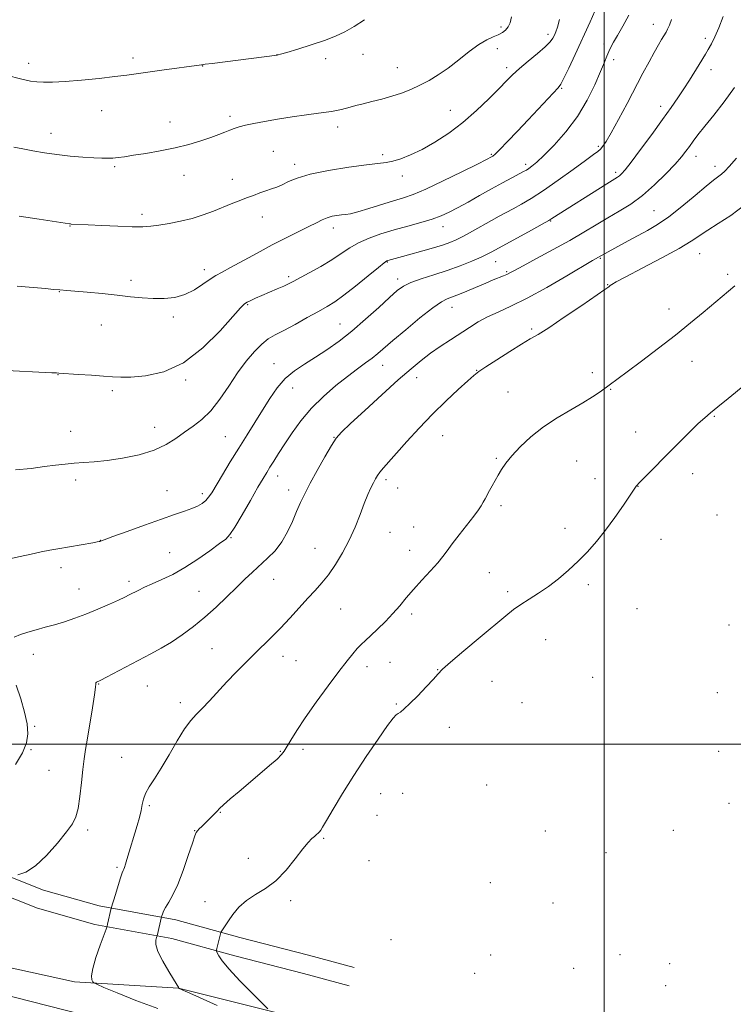
# Model space of a CAD drawing. Extents: x 2102300 to 2105200, y 304800 to 307700.
# Drawn here: x 2104279 to 2104549, y 305902 to 306274 of the extents above; entities that cross this region are included whole.
import ezdxf

# ---------------------------------------------------------------- set-up
doc = ezdxf.new("R2010")
doc.units = 0
doc.header["$MEASUREMENT"] = 0
for name, color, linetype, lineweight in [('BREAKLINE DTM HARD', 7, 'Continuous', 0), ('CONTOUR INDEX', 41, 'Continuous', 13), ('CONTOUR INTERMEDIATE', 44, 'Continuous', 0), ('GRID LINE', 7, 'Continuous', 0), ('SPOT ELEVATION DTM', 2, 'Continuous', 13)]:
    doc.layers.add(name, color=color, linetype=linetype, lineweight=lineweight)

msp = doc.modelspace()

# ---------------------------------------------------------------- linework, layer by layer
at = {"layer": 'BREAKLINE DTM HARD'}
for points in [[(2103728.76, 306274.47, 812.04), (2103756.33, 306240.18, 811.85), (2103784.6, 306204.18, 812.04), (2103818.75, 306166.85, 812.48), (2103844.47, 306146.71, 812.19), (2103876.02, 306130.75, 811.7), (2103917.58, 306115.23, 811.33), (2103974.72, 306093.63, 811.29), (2104027.38, 306071.65, 811.4), (2104065.13, 306057.13, 811.66), (2104112.6, 306036.83, 812.52), (2104144.17, 306018.12, 813.05), (2104171.26, 305999.02, 813.64), (2104196.96, 305981.29, 814.35), (2104211.88, 305972.1, 814.8), (2104235.09, 305963.32, 814.8), (2104264.51, 305953.91, 814.35), (2104287.72, 305944.79, 813.53), (2104308.82, 305938.76, 812.48), (2104337.87, 305933.49, 809.42), (2104362.09, 305926.79, 807.4), (2104388.04, 305920.11, 806.28), (2104405.34, 305915.43, 806.2)], [(2103722.74, 306270.46, 812.04), (2103750.69, 306235.7, 811.85), (2103779.1, 306199.52, 812.04), (2103813.84, 306161.55, 812.48), (2103840.59, 306140.6, 812.19), (2103873.13, 306124.14, 811.7), (2103915.05, 306108.49, 811.33), (2103972.06, 306086.94, 811.29), (2104024.7, 306064.97, 811.4), (2104062.42, 306050.46, 811.66), (2104109.34, 306030.4, 812.52), (2104140.25, 306012.07, 813.05), (2104167.14, 305993.11, 813.64), (2104193.03, 305975.26, 814.35), (2104208.69, 305965.61, 814.8), (2104232.72, 305956.52, 814.8), (2104262.09, 305947.12, 814.35), (2104285.41, 305937.96, 813.53), (2104307.18, 305931.74, 812.48), (2104336.26, 305926.46, 809.42), (2104360.23, 305919.83, 807.4), (2104386.2, 305913.15, 806.28), (2104403.46, 305908.48, 806.2)], [(2105000, 305707.508, 811.738), (2104968.8, 305717.29, 811.95), (2104922.41, 305727.6, 812.29), (2104869.85, 305742.67, 812.32), (2104822.09, 305754.35, 812.47), (2104769.56, 305768.72, 812.17), (2104721.11, 305782.11, 812.29), (2104676.81, 305794.15, 812.66), (2104631.17, 305806.52, 812.77), (2104582.04, 305820.6, 812.88), (2104522.51, 305837.01, 813.07), (2104476.47, 305849.73, 813.37), (2104433.55, 305861.1, 813.67), (2104377.9, 305876.14, 813.86), (2104322.15, 305892.58, 813.78), (2104256.67, 305909.31, 813.74), (2104168.86, 305930.62, 813.59), (2104074.75, 305957.76, 813.97), (2104028.34, 305969.46, 814.64), (2103967.19, 305985.14, 814.64), (2103906.97, 306002.91, 815.17), (2103836.35, 306020.96, 814.87), (2103786.55, 306034.67, 814.98), (2103755.87, 306042.93, 815.08)], [(2104415.59, 305887.56, 807.62), (2104376.14, 305898.26, 807.85), (2104338.78, 305907.61, 810.02), (2104299.41, 305910.03, 812.45), (2104249.26, 305920.99, 813.76), (2104212.21, 305933.79, 814.28)]]:
    msp.add_polyline3d(points, dxfattribs=at)
at = {"layer": 'CONTOUR INDEX', "flags": 128}
for points, elevation in [([(2104273.576, 306253.416), (2104279.497, 306251.935), (2104282.835, 306251.211), (2104285.121, 306250.917), (2104287.7, 306250.791), (2104291.161, 306250.829), (2104295.905, 306251.091), (2104302.069, 306251.606), (2104308.733, 306252.266), (2104314.715, 306252.933), (2104319.218, 306253.505), (2104327.167, 306254.65), (2104332.488, 306255.382), (2104347.484, 306257.383), (2104347.897, 306257.449), (2104348.982, 306257.599), (2104351.54, 306257.93), (2104376.264, 306261.088), (2104376.518, 306261.137), (2104377.491, 306261.401), (2104379.851, 306262.092), (2104383.972, 306263.34), (2104389.078, 306264.949), (2104394.103, 306266.642), (2104398.253, 306268.233), (2104401.814, 306269.907), (2104405.343, 306271.94), (2104409.221, 306274.494)], 830), ([(2104277.138, 306103.931), (2104283.023, 306104.532), (2104288.09, 306105.178), (2104292.308, 306105.731), (2104295.951, 306106.163), (2104299.369, 306106.476), (2104302.915, 306106.697), (2104306.944, 306106.973), (2104311.813, 306107.477), (2104317.676, 306108.355), (2104323.881, 306109.652), (2104329.574, 306111.382), (2104334.124, 306113.524), (2104337.792, 306115.889), (2104341.062, 306118.252), (2104344.334, 306120.506), (2104347.672, 306123.03), (2104351.055, 306126.324), (2104354.459, 306130.698), (2104357.855, 306135.703), (2104361.212, 306140.703), (2104364.485, 306145.146), (2104367.573, 306148.831), (2104370.362, 306151.639), (2104372.845, 306153.573), (2104375.452, 306155.099), (2104378.721, 306156.801), (2104382.967, 306159.087), (2104387.606, 306161.645), (2104391.833, 306163.989), (2104395.116, 306165.824), (2104398.04, 306167.632), (2104401.465, 306170.086), (2104405.924, 306173.584), (2104410.647, 306177.416), (2104414.533, 306180.596), (2104416.781, 306182.393), (2104417.761, 306183.102), (2104418.143, 306183.272), (2104423.634, 306184.773), (2104433.697, 306187.571), (2104436.642, 306188.428), (2104439.26, 306189.257), (2104441.605, 306190.109), (2104443.981, 306191.139), (2104446.755, 306192.529), (2104450.153, 306194.376), (2104457.328, 306198.404), (2104460.287, 306200.033), (2104465.627, 306202.904), (2104468.71, 306204.599), (2104472.443, 306206.809), (2104477.069, 306209.809), (2104482.619, 306213.684), (2104488.267, 306217.769), (2104492.976, 306221.207), (2104495.989, 306223.379), (2104497.674, 306224.615), (2104498.681, 306225.478), (2104499.607, 306226.54), (2104500.845, 306228.407), (2104502.737, 306231.689), (2104505.484, 306236.729), (2104508.723, 306242.796), (2104514.75, 306254.181), (2104517.086, 306258.569), (2104519.011, 306262.12), (2104520.574, 306264.91), (2104521.812, 306267.037), (2104523.476, 306269.773), (2104524.086, 306270.892), (2104524.744, 306272.365), (2104525.574, 306274.527)], 820), ([(2104353.45, 305901.012), (2104345.399, 305904.661), (2104339.094, 305907.554), (2104339, 305907.662), (2104338.933, 305907.763), (2104338.801, 305907.989), (2104338.322, 305908.78), (2104335.144, 305913.915), (2104332.857, 305917.839), (2104331.045, 305921.493), (2104330.255, 305924.132), (2104330.226, 305925.807), (2104330.491, 305926.77), (2104330.754, 305927.501), (2104332.402, 305934.606), (2104332.519, 305935.002), (2104332.745, 305935.691), (2104333.188, 305936.751), (2104333.962, 305938.21), (2104335.149, 305940.159), (2104336.707, 305942.933), (2104338.56, 305946.929), (2104340.595, 305952.261), (2104342.542, 305957.909), (2104344.088, 305962.567), (2104345.029, 305965.288), (2104345.577, 305966.555), (2104346.053, 305967.206), (2104346.721, 305967.94), (2104347.633, 305968.888), (2104348.789, 305970.043), (2104351.513, 305972.696), (2104352.649, 305973.848), (2104353.454, 305974.736), (2104354.341, 305975.681), (2104355.859, 305977.105), (2104358.406, 305979.32), (2104361.788, 305982.183), (2104369.671, 305988.81), (2104373.333, 305991.935), (2104376.158, 305994.428), (2104377.839, 305996.08), (2104378.839, 305997.39), (2104381.325, 306001.592), (2104383.621, 306005.241), (2104386.854, 306010.063), (2104391.027, 306015.963), (2104395.532, 306022.133), (2104399.607, 306027.588), (2104402.672, 306031.579), (2104404.878, 306034.315), (2104406.559, 306036.242), (2104408.041, 306037.789), (2104409.634, 306039.327), (2104411.64, 306041.207), (2104414.246, 306043.676), (2104417.18, 306046.558), (2104420.057, 306049.568), (2104422.611, 306052.502), (2104425.073, 306055.473), (2104427.794, 306058.671), (2104430.978, 306062.186), (2104434.234, 306065.694), (2104437.024, 306068.767), (2104439.007, 306071.158), (2104440.629, 306073.33), (2104442.535, 306075.928), (2104445.156, 306079.361), (2104450.643, 306086.444), (2104452.399, 306088.795), (2104453.506, 306090.399), (2104454.287, 306091.682), (2104455.024, 306093.006), (2104456.676, 306096.111), (2104457.668, 306097.946), (2104458.762, 306099.926), (2104459.928, 306101.981), (2104461.194, 306104.094), (2104462.815, 306106.448), (2104465.106, 306109.274), (2104468.302, 306112.706), (2104472.331, 306116.476), (2104477.042, 306120.218), (2104482.22, 306123.626), (2104487.39, 306126.649), (2104492.014, 306129.298), (2104495.684, 306131.585), (2104498.509, 306133.534), (2104508.734, 306141.092), (2104514.146, 306145.135), (2104520.607, 306150.023), (2104527.104, 306155.046), (2104532.795, 306159.605), (2104537.543, 306163.531), (2104549.512, 306173.622)], 810)]:
    msp.add_lwpolyline(points, dxfattribs=dict(at, elevation=elevation))
at = {"layer": 'CONTOUR INTERMEDIATE', "flags": 128}
for points, elevation in [([(2104277.673, 306173.497), (2104288.484, 306172.603), (2104291.496, 306172.34), (2104293.93, 306172.106), (2104296.571, 306171.905), (2104299.58, 306171.656), (2104304.267, 306171.242), (2104309.943, 306170.709), (2104315.663, 306170.128), (2104320.689, 306169.569), (2104325.12, 306169.113), (2104329.263, 306168.841), (2104333.359, 306168.849), (2104337.387, 306169.303), (2104341.254, 306170.384), (2104344.866, 306172.159), (2104348.096, 306174.249), (2104350.812, 306176.161), (2104353.032, 306177.575), (2104355.357, 306178.864), (2104358.542, 306180.573), (2104368.58, 306186.095), (2104374.302, 306189.159), (2104379.658, 306191.889), (2104388.189, 306196.091), (2104391.044, 306197.558), (2104393.214, 306198.657), (2104395.092, 306199.451), (2104396.984, 306200.002), (2104398.843, 306200.358), (2104400.537, 306200.565), (2104402.06, 306200.704), (2104403.917, 306200.992), (2104406.742, 306201.682), (2104410.906, 306202.922), (2104420.321, 306205.887), (2104424.061, 306207.033), (2104427.755, 306208.316), (2104432.543, 306210.326), (2104439.09, 306213.401), (2104446.157, 306216.871), (2104452.029, 306219.814), (2104455.44, 306221.54), (2104457.421, 306222.572), (2104457.846, 306222.843), (2104458.719, 306223.6), (2104460.487, 306225.331), (2104463.433, 306228.353), (2104467.204, 306232.288), (2104471.283, 306236.583), (2104482.644, 306248.641), (2104483.671, 306250.063), (2104484.836, 306252.295), (2104486.648, 306256.119), (2104489.044, 306261.301), (2104494.745, 306273.736), (2104497.455, 306279.708)], 824), ([(2104271.168, 306141.747), (2104290.846, 306140.773), (2104292.596, 306140.668), (2104293.498, 306140.593), (2104300.957, 306140.123), (2104305.905, 306139.798), (2104310.488, 306139.467), (2104313.895, 306139.195), (2104316.93, 306139.057), (2104320.8, 306139.127), (2104326.389, 306139.601), (2104333.288, 306141.145), (2104340.768, 306144.546), (2104348.102, 306150.158), (2104354.572, 306156.618), (2104362.329, 306165.364), (2104363.817, 306166.821), (2104364.84, 306167.468), (2104366.168, 306168.115), (2104367.992, 306168.943), (2104370.356, 306169.981), (2104376.16, 306172.491), (2104378.687, 306173.606), (2104380.512, 306174.459), (2104382.229, 306175.341), (2104388.317, 306178.605), (2104392.686, 306181.029), (2104396.944, 306183.56), (2104400.504, 306185.912), (2104403.687, 306188.044), (2104407.042, 306189.972), (2104411, 306191.718), (2104415.528, 306193.322), (2104420.477, 306194.827), (2104425.647, 306196.267), (2104430.628, 306197.638), (2104434.963, 306198.928), (2104438.378, 306200.161), (2104441.355, 306201.522), (2104444.56, 306203.231), (2104448.482, 306205.426), (2104452.885, 306207.912), (2104457.355, 306210.412), (2104461.506, 306212.676), (2104465.061, 306214.574), (2104469.505, 306216.927), (2104470.602, 306217.552), (2104471.52, 306218.148), (2104472.697, 306219.01), (2104474.49, 306220.519), (2104477.237, 306223.08), (2104481.104, 306226.975), (2104485.57, 306231.989), (2104489.942, 306237.782), (2104493.644, 306243.955), (2104496.565, 306249.872), (2104498.711, 306254.833), (2104500.132, 306258.342), (2104501.062, 306260.712), (2104501.779, 306262.459), (2104502.547, 306264.074), (2104503.572, 306265.965), (2104505.047, 306268.516), (2104507.079, 306271.993), (2104509.451, 306276.185)], 822), ([(2104274.78, 306070.317), (2104278.92, 306071.194), (2104283.029, 306072.091), (2104286.817, 306072.899), (2104290.105, 306073.544), (2104293.168, 306074.09), (2104306.342, 306076.355), (2104307.989, 306076.649), (2104308.727, 306076.792), (2104308.995, 306076.859), (2104313.971, 306078.7), (2104319.327, 306080.67), (2104325.94, 306083.075), (2104332.339, 306085.345), (2104337.364, 306087.045), (2104341.085, 306088.279), (2104343.882, 306089.285), (2104346.085, 306090.265), (2104347.818, 306091.278), (2104349.158, 306092.344), (2104350.234, 306093.561), (2104351.396, 306095.311), (2104355.477, 306102.073), (2104358.462, 306106.971), (2104361.664, 306112.175), (2104364.798, 306117.216), (2104370.66, 306126.61), (2104373.404, 306130.985), (2104376.202, 306135.014), (2104379.259, 306138.534), (2104382.729, 306141.463), (2104386.572, 306144.042), (2104390.695, 306146.59), (2104395.034, 306149.399), (2104399.626, 306152.655), (2104404.535, 306156.515), (2104409.712, 306160.99), (2104414.658, 306165.499), (2104418.761, 306169.313), (2104421.667, 306171.912), (2104424.054, 306173.607), (2104426.858, 306174.918), (2104430.773, 306176.28), (2104435.53, 306177.791), (2104440.618, 306179.465), (2104445.553, 306181.279), (2104449.962, 306183.059), (2104453.498, 306184.596), (2104455.931, 306185.734), (2104457.491, 306186.531), (2104472.503, 306194.746), (2104476.608, 306197.015), (2104479.05, 306198.39), (2104480.277, 306199.119), (2104501.063, 306212.278), (2104505.119, 306214.815), (2104505.895, 306215.369), (2104506.667, 306216.087), (2104507.953, 306217.593), (2104510.246, 306220.55), (2104513.82, 306225.317), (2104518.06, 306231.057), (2104522.131, 306236.629), (2104525.391, 306241.166), (2104527.972, 306244.876), (2104530.202, 306248.241), (2104532.329, 306251.61), (2104535.99, 306257.579), (2104538.421, 306261.465), (2104539.479, 306263.232), (2104540.648, 306265.35), (2104541.972, 306268.035), (2104543.467, 306271.467), (2104545.132, 306275.722)], 818), ([(2104276.437, 306226.208), (2104279.828, 306225.513), (2104283.7, 306224.772), (2104288.038, 306224.038), (2104292.775, 306223.378), (2104297.771, 306222.85), (2104302.589, 306222.458), (2104306.717, 306222.191), (2104309.799, 306222.043), (2104312.089, 306222.007), (2104313.998, 306222.08), (2104315.945, 306222.266), (2104318.39, 306222.597), (2104321.804, 306223.112), (2104326.473, 306223.843), (2104331.935, 306224.787), (2104337.541, 306225.934), (2104342.733, 306227.253), (2104347.294, 306228.624), (2104351.097, 306229.906), (2104354.074, 306230.989), (2104356.389, 306231.882), (2104358.267, 306232.624), (2104359.954, 306233.258), (2104361.801, 306233.852), (2104364.18, 306234.477), (2104367.395, 306235.188), (2104371.465, 306235.978), (2104376.342, 306236.822), (2104381.844, 306237.683), (2104387.276, 306238.476), (2104391.812, 306239.1), (2104396.748, 306239.732), (2104398.048, 306239.93), (2104399.246, 306240.181), (2104400.53, 306240.506), (2104403.797, 306241.384), (2104406.006, 306241.959), (2104408.752, 306242.648), (2104412.084, 306243.468), (2104415.792, 306244.419), (2104419.599, 306245.499), (2104423.282, 306246.711), (2104426.832, 306248.079), (2104430.289, 306249.635), (2104433.713, 306251.423), (2104437.223, 306253.555), (2104440.957, 306256.156), (2104444.967, 306259.241), (2104448.976, 306262.385), (2104452.621, 306265.047), (2104455.621, 306266.84), (2104458.019, 306267.97), (2104459.938, 306268.791), (2104461.489, 306269.614), (2104462.727, 306270.571), (2104463.696, 306271.746), (2104464.439, 306273.288), (2104465.012, 306275.588)], 828), ([(2104278.436, 306200.095), (2104286.017, 306198.97), (2104297.574, 306197.157), (2104297.871, 306197.121), (2104298.224, 306197.093), (2104304.646, 306196.755), (2104309.817, 306196.494), (2104315.829, 306196.222), (2104321.318, 306196.037), (2104325.31, 306196.027), (2104328.368, 306196.219), (2104331.438, 306196.627), (2104335.24, 306197.263), (2104339.573, 306198.133), (2104344.006, 306199.24), (2104348.184, 306200.566), (2104352.037, 306202.004), (2104358.8, 306204.717), (2104361.774, 306205.887), (2104364.555, 306206.956), (2104367.188, 306207.943), (2104369.661, 306208.843), (2104371.946, 306209.643), (2104374.043, 306210.356), (2104376.06, 306211.094), (2104378.135, 306211.99), (2104380.504, 306213.141), (2104383.8, 306214.485), (2104388.756, 306215.923), (2104395.702, 306217.346), (2104403.36, 306218.604), (2104410.05, 306219.537), (2104417.522, 306220.417), (2104420.055, 306220.907), (2104423.077, 306221.807), (2104426.757, 306223.244), (2104431.076, 306225.31), (2104435.975, 306228.072), (2104441.231, 306231.502), (2104446.584, 306235.546), (2104451.758, 306240.065), (2104456.424, 306244.561), (2104460.241, 306248.449), (2104463.046, 306251.341), (2104465.38, 306253.645), (2104467.963, 306255.967), (2104471.267, 306258.732), (2104474.781, 306261.644), (2104477.746, 306264.223), (2104479.603, 306266.12), (2104480.6, 306267.499), (2104481.181, 306268.654), (2104481.729, 306269.91), (2104482.367, 306271.718), (2104483.153, 306274.565)], 826), ([(2104276.548, 306040.537), (2104278.979, 306041.541), (2104281.807, 306042.493), (2104284.935, 306043.406), (2104288.303, 306044.326), (2104291.864, 306045.311), (2104295.592, 306046.419), (2104299.542, 306047.724), (2104303.795, 306049.3), (2104308.318, 306051.16), (2104312.637, 306053.051), (2104316.168, 306054.66), (2104318.53, 306055.771), (2104320.14, 306056.566), (2104323.495, 306058.285), (2104325.906, 306059.466), (2104328.897, 306060.844), (2104332.494, 306062.431), (2104336.637, 306064.388), (2104341.245, 306066.917), (2104346.14, 306070.072), (2104350.751, 306073.327), (2104354.407, 306076.012), (2104356.706, 306077.761), (2104358.315, 306079.443), (2104360.167, 306082.23), (2104362.914, 306086.868), (2104366.084, 306092.378), (2104368.924, 306097.351), (2104370.885, 306100.749), (2104372.233, 306103.017), (2104373.438, 306104.97), (2104374.901, 306107.3), (2104376.753, 306110.205), (2104379.054, 306113.76), (2104381.863, 306117.974), (2104385.226, 306122.591), (2104389.186, 306127.291), (2104393.703, 306131.778), (2104398.399, 306135.859), (2104402.818, 306139.366), (2104406.587, 306142.189), (2104409.693, 306144.445), (2104412.207, 306146.305), (2104414.319, 306148.008), (2104420.055, 306152.971), (2104424.882, 306157.068), (2104430.296, 306161.536), (2104435.102, 306165.302), (2104438.419, 306167.577), (2104440.617, 306168.725), (2104444.278, 306170.125), (2104446.495, 306171.035), (2104455.183, 306174.717), (2104457.983, 306175.885), (2104461.907, 306177.473), (2104463.215, 306178.028), (2104464.385, 306178.595), (2104466.14, 306179.531), (2104469.323, 306181.246), (2104474.448, 306183.989), (2104480.712, 306187.375), (2104486.988, 306190.861), (2104492.396, 306194.012), (2104497.073, 306196.829), (2104501.405, 306199.423), (2104505.722, 306201.939), (2104510.114, 306204.669), (2104514.611, 306207.937), (2104519.165, 306211.905), (2104523.414, 306216.079), (2104526.913, 306219.8), (2104529.363, 306222.59), (2104531.044, 306224.686), (2104532.379, 306226.504), (2104533.774, 306228.448), (2104535.577, 306230.871), (2104538.12, 306234.111), (2104541.583, 306238.384), (2104545.546, 306243.405), (2104549.435, 306248.765)], 816), ([(2104278.021, 305950.546), (2104280.965, 305951.602), (2104284.66, 305953.962), (2104288.877, 305957.922), (2104293.036, 305962.614), (2104296.469, 305966.876), (2104298.695, 305969.926), (2104299.981, 305972.491), (2104300.78, 305975.679), (2104301.466, 305980.242), (2104302.096, 305985.513), (2104302.648, 305990.473), (2104303.126, 305994.436), (2104303.64, 305998.068), (2104304.321, 306002.371), (2104306.209, 306013.869), (2104306.972, 306018.76), (2104307.353, 306021.633), (2104307.479, 306022.898), (2104307.554, 306023.314), (2104307.735, 306023.517), (2104307.998, 306023.657), (2104308.272, 306023.759), (2104308.601, 306023.898), (2104309.475, 306024.339), (2104311.5, 306025.393), (2104328.41, 306034.241), (2104332.287, 306036.363), (2104336.152, 306038.684), (2104340.246, 306041.423), (2104344.518, 306044.589), (2104348.842, 306048.138), (2104353.089, 306051.982), (2104357.115, 306055.856), (2104360.771, 306059.449), (2104363.969, 306062.542), (2104366.866, 306065.266), (2104372.57, 306070.473), (2104375.4, 306073.353), (2104377.979, 306076.654), (2104380.159, 306080.456), (2104381.989, 306084.452), (2104383.567, 306088.239), (2104385.026, 306091.584), (2104386.638, 306094.928), (2104388.708, 306098.882), (2104391.397, 306103.784), (2104394.277, 306108.882), (2104396.777, 306113.154), (2104398.607, 306115.973), (2104400.627, 306118.302), (2104403.981, 306121.501), (2104409.392, 306126.491), (2104415.888, 306132.423), (2104422.076, 306138.01), (2104426.909, 306142.27), (2104430.734, 306145.453), (2104434.246, 306148.116), (2104437.98, 306150.71), (2104441.838, 306153.261), (2104448.991, 306157.925), (2104452.318, 306159.985), (2104455.834, 306161.896), (2104459.844, 306163.76), (2104464.721, 306165.975), (2104470.853, 306169.015), (2104478.306, 306173.104), (2104485.871, 306177.471), (2104495.623, 306183.218), (2104499.027, 306185.188), (2104509.122, 306190.705), (2104516.46, 306194.644), (2104520.244, 306196.88), (2104524.539, 306199.845), (2104529.504, 306203.758), (2104534.503, 306207.937), (2104538.699, 306211.474), (2104541.489, 306213.713), (2104544.432, 306215.922), (2104545.7, 306217.062), (2104547.458, 306218.932), (2104550.124, 306222.03)], 814), ([(2104330.957, 305899.958), (2104322.67, 305903.008), (2104315.661, 305905.808), (2104310.588, 305907.934), (2104307.841, 305909.111), (2104306.755, 305909.663), (2104306.398, 305910.063), (2104306.059, 305910.783), (2104305.906, 305912.293), (2104306.329, 305915.062), (2104307.555, 305919.272), (2104309.17, 305923.95), (2104311.411, 305930.038), (2104311.768, 305931.09), (2104311.972, 305931.898), (2104313.39, 305937.963), (2104314.941, 305943.096), (2104315.988, 305946.512), (2104316.922, 305949.477), (2104317.528, 305951.261), (2104317.879, 305952.154), (2104318.116, 305952.701), (2104318.373, 305953.397), (2104318.743, 305954.543), (2104319.306, 305956.389), (2104323.127, 305969.184), (2104324.001, 305972.263), (2104324.669, 305974.958), (2104325.113, 305977.225), (2104325.579, 305979.279), (2104326.376, 305981.398), (2104327.756, 305983.863), (2104329.735, 305986.965), (2104332.267, 305990.996), (2104335.251, 305996.036), (2104338.349, 306001.318), (2104341.165, 306005.863), (2104343.444, 306008.998), (2104345.487, 306011.273), (2104347.736, 306013.542), (2104350.522, 306016.465), (2104357.183, 306023.617), (2104360.659, 306027.27), (2104364.105, 306030.796), (2104367.483, 306034.149), (2104374.077, 306040.531), (2104377.475, 306043.983), (2104381.022, 306047.814), (2104384.534, 306051.726), (2104387.773, 306055.313), (2104390.577, 306058.324), (2104393.113, 306061.126), (2104395.624, 306064.241), (2104398.284, 306068.066), (2104400.971, 306072.502), (2104403.494, 306077.328), (2104405.698, 306082.296), (2104407.584, 306087.061), (2104409.194, 306091.253), (2104410.562, 306094.593), (2104411.706, 306097.145), (2104412.638, 306099.065), (2104413.401, 306100.525), (2104414.169, 306101.775), (2104415.145, 306103.083), (2104416.538, 306104.727), (2104425.365, 306114.654), (2104430.014, 306119.783), (2104435.078, 306125.111), (2104440.183, 306130.127), (2104444.814, 306134.439), (2104448.422, 306137.686), (2104450.742, 306139.711), (2104452.645, 306141.185), (2104455.287, 306142.981), (2104459.437, 306145.7), (2104464.318, 306148.837), (2104468.766, 306151.613), (2104472.033, 306153.539), (2104475.025, 306155.288), (2104479.063, 306157.824), (2104484.966, 306161.75), (2104491.541, 306166.222), (2104500.357, 306172.294), (2104501.817, 306173.321), (2104502.382, 306173.749), (2104502.983, 306174.187), (2104504.609, 306175.146), (2104508.263, 306177.114), (2104514.472, 306180.353), (2104521.838, 306184.22), (2104528.485, 306187.845), (2104533.053, 306190.59), (2104539.316, 306194.798), (2104543.222, 306197.237), (2104547.968, 306200.331), (2104553.305, 306204.306)], 812), ([(2104372.673, 305899.794), (2104370.518, 305901.927), (2104366.676, 305905.761), (2104362.077, 305910.442), (2104357.99, 305914.805), (2104355.387, 305917.932), (2104354.054, 305919.892), (2104353.478, 305921.005), (2104353.227, 305921.594), (2104353.188, 305922.011), (2104353.328, 305922.615), (2104354.28, 305926.225), (2104354.885, 305928.697), (2104354.994, 305928.928), (2104355.711, 305930.067), (2104356.508, 305931.289), (2104357.726, 305933.106), (2104359.451, 305935.545), (2104361.722, 305938.27), (2104364.571, 305940.859), (2104367.982, 305943.061), (2104371.773, 305945.326), (2104375.717, 305948.275), (2104379.579, 305952.271), (2104383.082, 305956.626), (2104385.94, 305960.395), (2104387.961, 305962.868), (2104389.323, 305964.286), (2104390.297, 305965.133), (2104391.104, 305965.809), (2104391.774, 305966.397), (2104392.284, 305966.899), (2104392.695, 305967.437), (2104393.394, 305968.604), (2104394.849, 305971.115), (2104397.41, 305975.473), (2104400.956, 305981.344), (2104405.25, 305988.187), (2104409.972, 305995.382), (2104414.477, 306002.01), (2104418.04, 306007.078), (2104420.161, 306009.91), (2104421.258, 306011.113), (2104421.972, 306011.611), (2104422.882, 306012.229), (2104424.298, 306013.386), (2104426.466, 306015.4), (2104429.462, 306018.4), (2104432.687, 306021.76), (2104435.374, 306024.667), (2104437.101, 306026.624), (2104438.815, 306028.406), (2104441.81, 306031.103), (2104446.91, 306035.425), (2104453.06, 306040.547), (2104462.817, 306048.652), (2104465.775, 306051.019), (2104468.483, 306052.951), (2104471.635, 306054.956), (2104475.203, 306057.201), (2104478.982, 306059.769), (2104482.791, 306062.712), (2104486.545, 306065.953), (2104490.187, 306069.385), (2104493.685, 306072.95), (2104497.116, 306076.795), (2104500.587, 306081.113), (2104504.11, 306085.932), (2104507.336, 306090.606), (2104511.935, 306097.466), (2104512.211, 306097.842), (2104512.491, 306098.17), (2104513.156, 306098.868), (2104528.372, 306114.258), (2104532.33, 306118.224), (2104535.66, 306121.475), (2104538.121, 306123.726), (2104540.326, 306125.564), (2104543.099, 306127.793), (2104546.979, 306130.955), (2104558.204, 306140.233)], 808), ([(2104277.068, 305992.333), (2104279.743, 305996.78), (2104281.303, 306000.517), (2104281.802, 306003.943), (2104281.466, 306007.695), (2104280.511, 306012.232), (2104279.102, 306017.278), (2104277.394, 306022.373)], 816)]:
    msp.add_lwpolyline(points, dxfattribs=dict(at, elevation=elevation))
at = {"layer": 'GRID LINE', "flags": 128}
for points in [[(2104500, 307500), (2104500, 305000)], [(2105000, 306000), (2102500, 306000)]]:
    msp.add_lwpolyline(points, dxfattribs=at)
at = {"layer": 'SPOT ELEVATION DTM'}
for p in [(2104461, 306271.77, 828.32), (2104518.7, 306272.78, 820.66), (2104478.84, 306268.94, 826.44), (2104538.38, 306267.46, 818.4), (2104459.56, 306263.48, 827.45), (2104500.05, 306265.34, 822.37), (2104321.6, 306260.04, 830.39), (2104376.09, 306261.19, 830.01), (2104408.76, 306261.36, 829.55), (2104282.09, 306257.99, 830.51), (2104347.94, 306256.95, 829.97), (2104394.59, 306259.67, 829.74), (2104421.74, 306256.27, 828.84), (2104463.08, 306256.32, 826.42), (2104503.62, 306259.39, 821.56), (2104540.58, 306255.57, 817.41), (2104483.91, 306248.49, 823.87), (2104521.48, 306241.66, 818.5), (2104309.76, 306240.03, 829.26), (2104358.4, 306237.91, 828.37), (2104441.76, 306240.11, 826.89), (2104335.63, 306235.74, 828.71), (2104399.13, 306233.89, 827.48), (2104290.56, 306231.49, 828.64), (2104497.87, 306226.48, 820.25), (2104374.77, 306224.63, 827), (2104416.11, 306223.39, 826.32), (2104457.38, 306223.46, 824.15), (2104534.81, 306222.67, 815.41), (2104314.69, 306218.76, 827.78), (2104382.87, 306219.72, 826.47), (2104470.27, 306219.65, 822.39), (2104542.08, 306219, 814.53), (2104340.96, 306215.55, 827.29), (2104423.62, 306215.31, 825.5), (2104504.37, 306216.67, 818.35), (2104359.28, 306213.98, 826.64), (2104324.98, 306200.75, 826.4), (2104518.89, 306202.16, 814.95), (2104297.8, 306196.35, 825.94), (2104370.57, 306199.73, 825.32), (2104479.82, 306198.21, 817.91), (2104397.53, 306195.54, 823.47), (2104439, 306196.1, 821.36), (2104536.22, 306185.91, 811.16), (2104417.95, 306182.73, 819.91), (2104458.97, 306182.86, 817.25), (2104498.58, 306184.04, 813.86), (2104348.56, 306179.75, 824.52), (2104463.17, 306179.08, 816.18), (2104546.87, 306178.09, 810.33), (2104320.79, 306175.77, 824.4), (2104380.57, 306177.1, 822.32), (2104421.78, 306176.3, 818.47), (2104501.39, 306174.08, 812.06), (2104293.66, 306171.46, 823.95), (2104364.97, 306166.59, 821.87), (2104442.41, 306165.57, 815.29), (2104524.66, 306164.88, 810.61), (2104336.83, 306161.85, 823.64), (2104400.04, 306159.17, 818.87), (2104309.57, 306158.89, 823.21), (2104472.65, 306157.26, 812.22), (2104374.97, 306144.2, 818.76), (2104533.32, 306145.02, 809.26), (2104416.14, 306143.58, 815.3), (2104451.74, 306141.67, 812.07), (2104495.55, 306140.76, 810.46), (2104293.24, 306139.97, 821.96), (2104341.5, 306137.99, 821.8), (2104429.07, 306138.83, 813.32), (2104313.78, 306133.9, 821.66), (2104382.11, 306134.94, 817.25), (2104463.64, 306133.47, 810.89), (2104502.52, 306134.48, 809.9), (2104541.74, 306124.19, 807.88), (2104297.98, 306118.52, 820.69), (2104329.84, 306120.03, 820.74), (2104512.02, 306118.26, 808.68), (2104356.52, 306116.58, 818.96), (2104397.72, 306116.33, 814.06), (2104438.85, 306116.92, 811.13), (2104459.24, 306108.37, 810.16), (2104489.7, 306107.3, 809.05), (2104299.84, 306100.12, 819.62), (2104376.39, 306101.63, 815.38), (2104417.38, 306100.26, 811.65), (2104496.58, 306100.64, 808.66), (2104533.54, 306102.55, 807.44), (2104334.42, 306096.09, 818.84), (2104380.58, 306096.3, 814.55), (2104421.87, 306097.1, 811.4), (2104512.91, 306097.74, 807.97), (2104347.84, 306094.98, 818.41), (2104461, 306090.37, 809.71), (2104542.8, 306086.92, 806.85), (2104427.88, 306082.3, 810.79), (2104485.25, 306081.83, 808.6), (2104309.24, 306077.31, 818.03), (2104358.71, 306078.34, 815.93), (2104418.96, 306080.24, 811.06), (2104521.54, 306077.7, 807.16), (2104390.53, 306074.22, 812.85), (2104426.36, 306073.44, 810.62), (2104335.5, 306072.56, 816.8), (2104294.3, 306066.89, 817.52), (2104374.83, 306062.46, 813.04), (2104456.59, 306065.04, 809.08), (2104301.17, 306058.78, 816.8), (2104320.05, 306061.71, 816.39), (2104494.08, 306060.46, 807.58), (2104346.61, 306057.94, 815.08), (2104463.51, 306057.83, 808.43), (2104400.28, 306051.23, 811.11), (2104512.5, 306051.44, 806.87), (2104427.17, 306049.35, 809.65), (2104547.39, 306045.17, 806.35), (2104351.53, 306036.27, 812.81), (2104477.88, 306039.63, 806.9), (2104283.91, 306034.04, 815.35), (2104378.38, 306033.28, 811.46), (2104383.28, 306031.72, 811.17), (2104410.22, 306029.37, 809.43), (2104419, 306031.09, 809.09), (2104436.98, 306028.3, 808.05), (2104495.65, 306025.36, 806.66), (2104308.54, 306022.9, 813.93), (2104327.01, 306022.08, 813.14), (2104457.55, 306023.86, 806.99), (2104542.89, 306019.53, 806.52), (2104339.5, 306015.79, 812.45), (2104421.29, 306015.24, 808.13), (2104468.97, 306015.79, 806.81), (2104284.41, 306006.77, 815.85), (2104441.4, 306006.49, 807.42), (2104282.97, 305997.91, 815.9), (2104317.33, 305995.08, 812.72), (2104377.44, 305997.4, 810.1), (2104386.04, 305998.12, 809.5), (2104543.44, 305997.4, 806.47), (2104289.74, 305990.13, 815.15), (2104455.6, 305984.61, 806.84), (2104415.43, 305981.27, 807.11), (2104423.76, 305981.42, 807.02), (2104327.77, 305976.74, 811.79), (2104547.39, 305977.65, 806.39), (2104354.63, 305974.28, 809.91), (2104414, 305973.15, 807.17), (2104304.4, 305967.6, 813.63), (2104344.98, 305967.23, 810.05), (2104477.77, 305967.12, 806.51), (2104526.3, 305967.47, 806.48), (2104393.85, 305964.42, 807.82), (2104500.78, 305958.98, 806.49), (2104365.26, 305956.86, 808.61), (2104411.04, 305955.96, 807.34), (2104315.55, 305953.39, 812.25), (2104456.99, 305947.64, 806.59), (2104348.81, 305940.35, 808.95), (2104381.37, 305940.78, 807.68), (2104480.63, 305939.91, 806.49), (2104419.27, 305926.03, 806.7), (2104506.09, 305920.34, 806.42), (2104457.03, 305920.13, 806.65), (2104524.86, 305916.96, 806.41), (2104450.97, 305913.25, 806.75), (2104488.5, 305915.18, 806.52), (2104523.36, 305908.57, 806.39)]:
    msp.add_point(p, dxfattribs=at)

doc.saveas('drawing.dxf')
